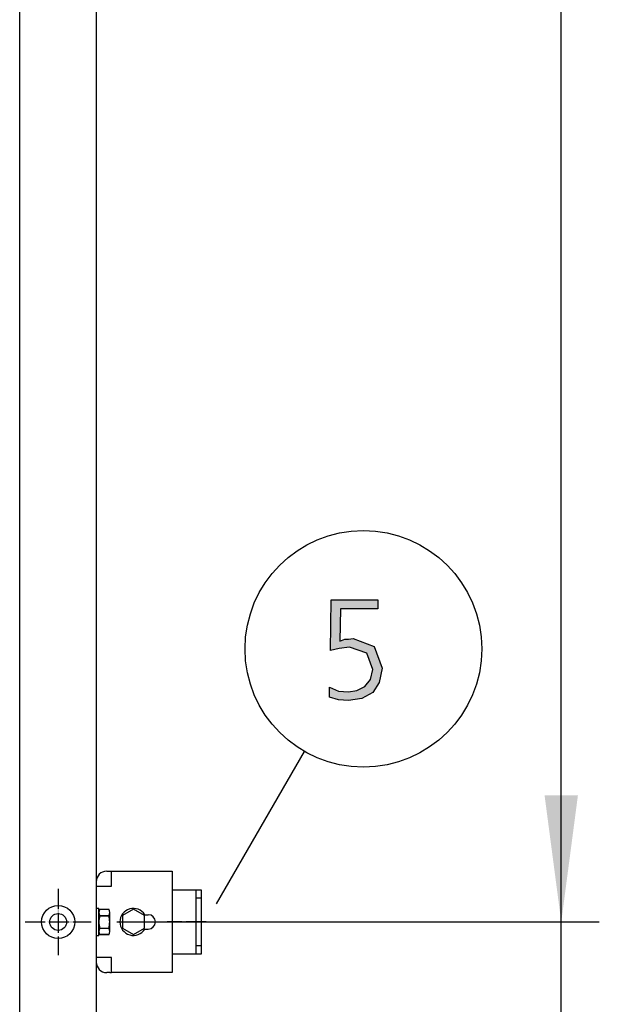
# Model space of a CAD drawing. Units: millimetres. Extents: x -270 to 11963, y -183 to 8761.
# Drawn here: x 4202 to 4545, y 2726 to 3309 of the extents above; entities that cross this region are included whole.
import ezdxf

# ---------------------------------------------------------------- set-up
doc = ezdxf.new("R2010")
doc.units = ezdxf.units.MM
doc.linetypes.add('DOT_CENTER', pattern=[14, 12, -1, 0, -1])
doc.layers.add('1', color=7, linetype='Continuous')
doc.styles.add('CONVERTER_18', font='txt.shx', dxfattribs={"width": 0.9})
doc.dimstyles.new('ME10_DIM_105', dxfattribs={"dimtxt": 75, "dimasz": 75, "dimexe": 22.5, "dimexo": 15, "dimgap": 27, "dimtad": 1, "dimdec": 0, "dimdsep": 46, "dimtxsty": 'CONVERTER_18', "dimsah": 1, "dimcen": 0.09, "dimclrd": 6, "dimclre": 6, "dimclrt": 3, "dimadec": 0, "dimazin": 0, "dimtfac": 1, "dimtdec": 4, "dimtix": 1, "dimtmove": 0, "dimatfit": 3, "dimfxl": 1, "dimtolj": 1, "dimtzin": 0, "dimarcsym": 0})
doc.dimstyles.new('ME10_DIM_144', dxfattribs={"dimtxt": 75, "dimasz": 75, "dimexe": 22.5, "dimexo": 15, "dimgap": 27, "dimtad": 1, "dimdec": 0, "dimdsep": 46, "dimtxsty": 'CONVERTER_18', "dimsah": 1, "dimcen": 0.09, "dimclrd": 6, "dimclre": 6, "dimclrt": 3, "dimadec": 0, "dimazin": 0, "dimtfac": 1, "dimtdec": 4, "dimtix": 1, "dimtmove": 0, "dimatfit": 3, "dimfxl": 1, "dimtolj": 1, "dimtzin": 0, "dimarcsym": 0})

# ---------------------------------------------------------------- blocks, each defined once
blk = doc.blocks.new('*D100')
at = {"layer": '1', "color": 6, "linetype": 'Continuous'}
for p, q in [((4522.01, 2774.73), (4522.01, 2924.73)), ((4259.11, 2774.73), (4544.51, 2774.73)), ((4522.01, 2674.28), (4522.01, 2774.73)), ((4260.41, 2674.28), (4544.51, 2674.28)), ((4522.01, 2468.11), (4522.01, 2674.28))]:
    blk.add_line(p, q, dxfattribs=at)
at = {"layer": '1', "color": 6}
for points in [[(4512.13, 2849.73), (4531.88, 2849.73), (4522.01, 2774.73)], [(4531.88, 2599.28), (4512.13, 2599.28), (4522.01, 2674.28)]]:
    blk.add_solid(points, dxfattribs=at)
at = {"layer": '1', "color": 3, "insert": (4494.63, 2468.11), "char_height": 75, "attachment_point": 7, "rotation": 90, "line_spacing_factor": 0.454545, "style": 'CONVERTER_18'}
blk.add_mtext('100', dxfattribs=at)
blk = doc.blocks.new('*D139')
at = {"layer": '1', "color": 6, "linetype": 'Continuous'}
for p, q in [((4259.11, 4595.73), (4342.38, 4595.73)), ((4438.3, 4595.73), (4544.51, 4595.73)), ((4522.01, 2774.73), (4522.01, 4595.73)), ((4259.11, 2774.73), (4316.02, 2774.73)), ((4438.3, 2774.73), (4544.51, 2774.73))]:
    blk.add_line(p, q, dxfattribs=at)
at = {"layer": '1', "color": 6}
for points in [[(4531.88, 4520.73), (4512.13, 4520.73), (4522.01, 4595.73)], [(4512.13, 2849.73), (4531.88, 2849.73), (4522.01, 2774.73)]]:
    blk.add_solid(points, dxfattribs=at)
at = {"layer": '1', "color": 3, "insert": (4494.63, 3607.98), "char_height": 75, "attachment_point": 7, "rotation": 90, "line_spacing_factor": 0.454545, "style": 'CONVERTER_18'}
blk.add_mtext('1821', dxfattribs=at)

msp = doc.modelspace()

# ---------------------------------------------------------------- hatches: boundary and pattern name
at = {"layer": '1', "linetype": 'Continuous'}
msp.add_hatch(color=3, dxfattribs=at).paths.add_polyline_path([(4413.56, 2960.07), (4391.42, 2960.07), (4391.06, 2940.88), (4392.15, 2941.28), (4393.96, 2942.08), (4396.14, 2942.08), (4399.04, 2942.48), (4411.38, 2937.69), (4416.1, 2924.89), (4414.28, 2916.5), (4410.65, 2910.5), (4404.12, 2906.91), (4396.14, 2905.71), (4390.33, 2906.11), (4384.89, 2907.71), (4384.89, 2913.7), (4390.33, 2911.3), (4396.14, 2910.9), (4401.22, 2911.7), (4405.94, 2914.1), (4409.2, 2918.1), (4410.65, 2924.09), (4407.02, 2933.69), (4396.86, 2937.29), (4390.69, 2936.49), (4385.61, 2935.29), (4385.98, 2965.27), (4413.56, 2965.27)])

# ---------------------------------------------------------------- linework, layer by layer
at = {"color": 6, "linetype": 'Continuous'}
msp.add_circle((4224.51, 2774.73), 9.8, dxfattribs=at)
at = {"color": 2, "linetype": 'Continuous'}
msp.add_circle((4224.51, 2774.73), 5, dxfattribs=at)
at = {"layer": '1', "color": 1, "linetype": 'Continuous'}
msp.add_line((4201.76, 2674.28), (4201.76, 6674.28), dxfattribs=at)
at = {"layer": '1', "color": 3, "linetype": 'Continuous'}
for p, q in [((4247.01, 6644.28), (4247.01, 2704.28)), ((4385.61, 2935.29), (4385.98, 2965.27)), ((4385.98, 2965.27), (4413.56, 2965.27)), ((4413.56, 2965.27), (4413.56, 2960.07)), ((4391.42, 2960.07), (4391.06, 2940.88)), ((4413.56, 2960.07), (4391.42, 2960.07)), ((4392.15, 2941.28), (4393.96, 2942.08)), ((4393.96, 2942.08), (4396.14, 2942.08)), ((4396.14, 2942.08), (4399.04, 2942.48)), ((4399.04, 2942.48), (4411.38, 2937.69)), ((4390.69, 2936.49), (4385.61, 2935.29)), ((4396.86, 2937.29), (4390.69, 2936.49)), ((4391.06, 2940.88), (4392.15, 2941.28)), ((4407.02, 2933.69), (4396.86, 2937.29)), ((4411.38, 2937.69), (4416.1, 2924.89)), ((4410.65, 2924.09), (4407.02, 2933.69)), ((4416.1, 2924.89), (4414.28, 2916.5)), ((4409.2, 2918.1), (4410.65, 2924.09)), ((4384.89, 2913.7), (4390.33, 2911.3)), ((4384.89, 2907.71), (4384.89, 2913.7)), ((4401.22, 2911.7), (4405.94, 2914.1)), ((4405.94, 2914.1), (4409.2, 2918.1)), ((4414.28, 2916.5), (4410.65, 2910.5)), ((4390.33, 2906.11), (4384.89, 2907.71)), ((4390.33, 2911.3), (4396.14, 2910.9)), ((4396.14, 2910.9), (4401.22, 2911.7)), ((4404.12, 2906.91), (4396.14, 2905.71)), ((4410.65, 2910.5), (4404.12, 2906.91)), ((4396.14, 2905.71), (4390.33, 2906.11))]:
    msp.add_line(p, q, dxfattribs=at)
at = {"layer": '1', "color": 6, "linetype": 'Continuous'}
for p, q in [((4318.22, 2785.45), (4370.24, 2875.55)), ((4255.96, 2795.83), (4255.96, 2804.78)), ((4247.01, 2795.83), (4255.96, 2795.83)), ((4306.01, 2793.78), (4306.01, 2788.78)), ((4306.01, 2788.78), (4306.01, 2760.78)), ((4309.01, 2788.78), (4306.01, 2788.78)), ((4248.59, 2782.73), (4246.99, 2782.73)), ((4248.61, 2782.78), (4247.01, 2782.78)), ((4248.61, 2782.73), (4247.01, 2782.73)), ((4248.61, 2782.73), (4247.01, 2782.73)), ((4248.61, 2782.73), (4247.01, 2782.73)), ((4248.59, 2766.73), (4248.59, 2782.73)), ((4248.61, 2766.78), (4248.61, 2782.78)), ((4248.61, 2766.73), (4248.61, 2782.73)), ((4248.61, 2766.73), (4248.61, 2782.73)), ((4249.17, 2782.23), (4254.42, 2782.23)), ((4249.18, 2782.28), (4254.43, 2782.28)), ((4249.18, 2782.23), (4254.43, 2782.23)), ((4249.18, 2782.23), (4254.43, 2782.23)), ((4255, 2774.73), (4255, 2780.35)), ((4255.01, 2769.15), (4255.01, 2780.4)), ((4255.01, 2774.73), (4255.01, 2780.35)), ((4255.01, 2774.73), (4255.01, 2780.35)), ((4269.01, 2782.28), (4262.51, 2778.52)), ((4275.51, 2778.52), (4269.01, 2782.28)), ((4275.78, 2779.03), (4277.76, 2779.03)), ((4249.17, 2778.47), (4254.42, 2778.47)), ((4249.18, 2778.52), (4254.43, 2778.52)), ((4249.18, 2778.47), (4254.43, 2778.47)), ((4249.18, 2778.47), (4254.43, 2778.47)), ((4254.99, 2769.1), (4255, 2774.73)), ((4255.01, 2769.1), (4255.01, 2774.73)), ((4255.01, 2769.1), (4255.01, 2774.73)), ((4262.51, 2778.52), (4262.51, 2771.03)), ((4275.51, 2771.03), (4275.51, 2778.52)), ((4249.17, 2770.98), (4254.42, 2770.98)), ((4254.42, 2767.23), (4249.17, 2767.23)), ((4249.18, 2771.03), (4254.43, 2771.03)), ((4249.18, 2770.98), (4254.43, 2770.98)), ((4249.18, 2770.98), (4254.43, 2770.98)), ((4254.43, 2767.28), (4249.18, 2767.28)), ((4254.43, 2767.23), (4249.18, 2767.23)), ((4254.43, 2767.23), (4249.18, 2767.23)), ((4262.51, 2771.03), (4269.01, 2767.28)), ((4269.01, 2767.28), (4275.51, 2771.03)), ((4275.78, 2770.53), (4277.76, 2770.53)), ((4246.99, 2766.73), (4248.59, 2766.73)), ((4247.01, 2766.78), (4248.61, 2766.78)), ((4247.01, 2766.73), (4248.61, 2766.73)), ((4247.01, 2766.73), (4248.61, 2766.73)), ((4247.01, 2766.73), (4248.61, 2766.73)), ((4306.01, 2760.78), (4309.01, 2760.78)), ((4306.01, 2760.78), (4306.01, 2755.78)), ((4255.96, 2753.73), (4247.01, 2753.73)), ((4255.96, 2744.78), (4255.96, 2753.73))]:
    msp.add_line(p, q, dxfattribs=at)
at = {"layer": '1', "color": 2, "linetype": 'Continuous'}
for p, q in [((4253.21, 2804.78), (4254.96, 2804.78)), ((4254.96, 2804.78), (4255.96, 2804.78)), ((4255.96, 2804.78), (4292.01, 2804.78)), ((4292.01, 2804.78), (4292.01, 2793.78)), ((4292.01, 2793.78), (4292.01, 2755.78)), ((4292.01, 2793.78), (4309.01, 2793.78)), ((4309.01, 2793.78), (4309.01, 2774.78)), ((4309.01, 2774.78), (4309.01, 2755.78)), ((4292.01, 2755.78), (4292.01, 2744.78)), ((4309.01, 2755.78), (4292.01, 2755.78)), ((4254.96, 2744.78), (4253.21, 2744.78)), ((4254.96, 2744.78), (4255.96, 2744.78)), ((4292.01, 2744.78), (4255.96, 2744.78))]:
    msp.add_line(p, q, dxfattribs=at)
at = {"layer": '1', "color": 6, "linetype": 'DOT_CENTER'}
for p, q in [((4224.51, 2794.33), (4224.51, 2755.13)), ((4204.91, 2774.73), (4244.11, 2774.73))]:
    msp.add_line(p, q, dxfattribs=at)
at = {"layer": '1', "color": 1, "linetype": 'DOT_CENTER'}
msp.add_line((4311.97, 2774.73), (4288.94, 2774.73), dxfattribs=at)
at = {"layer": '1', "color": 6, "linetype": 'Continuous'}
msp.add_circle((4405, 2936.31), 70, dxfattribs=at)
at = {"layer": '1', "color": 2, "linetype": 'Continuous'}
for centre, start, end in [((4253.21, 2798.58), 90, 180), ((4253.21, 2750.98), 180, 270)]:
    msp.add_arc(centre, 6.2, start, end, dxfattribs=at)
at = {"layer": '1', "color": 6, "linetype": 'Continuous'}
for centre, radius, start, end in [((4251.92, 2780.35), 3.33, 145.64565, 214.35435), ((4251.93, 2780.4), 3.33, 145.64565, 214.35435), ((4251.93, 2780.35), 3.33, 145.64565, 214.35435), ((4251.93, 2780.35), 3.33, 145.64565, 214.35435), ((4251.65, 2780.35), 3.34, 325.78108, 34.21892), ((4251.67, 2780.4), 3.34, 325.78108, 34.21892), ((4251.67, 2780.35), 3.34, 325.78108, 34.21892), ((4251.67, 2780.35), 3.34, 325.78108, 34.21892), ((4269.01, 2774.78), 8, 32.08995, 327.91005), ((4277.76, 2774.78), 4.25, 270, 90), ((4261.01, 2774.73), 12.41, 162.4565, 197.5435), ((4261.02, 2774.78), 12.41, 162.4565, 197.5435), ((4261.02, 2774.73), 12.41, 162.4565, 197.5435), ((4261.02, 2774.73), 12.41, 162.4565, 197.5435), ((4242.57, 2774.73), 12.42, 342.4715, 17.5285), ((4242.58, 2774.78), 12.42, 342.4715, 17.5285), ((4242.58, 2774.73), 12.42, 342.4715, 17.5285), ((4242.58, 2774.73), 12.42, 342.4715, 17.5285), ((4251.94, 2769.1), 3.35, 145.83849, 214.16151), ((4251.95, 2769.15), 3.35, 145.83849, 214.16151), ((4251.95, 2769.1), 3.35, 145.83849, 214.16151), ((4251.95, 2769.1), 3.35, 145.83849, 214.16151), ((4251.65, 2769.1), 3.35, 325.83693, 34.16307), ((4251.66, 2769.15), 3.35, 325.83693, 34.16307), ((4251.66, 2769.1), 3.35, 325.83693, 34.16307), ((4251.66, 2769.1), 3.35, 325.83693, 34.16307)]:
    msp.add_arc(centre, radius, start, end, dxfattribs=at)

# ---------------------------------------------------------------- dimensions: what is measured, and where the dimension line sits
at = {"layer": '1'}
for base, p1, p2, dimstyle, picture, middle in [((4522.01, 2774.73), (4244.11, 4595.73), (4244.11, 2774.73), 'ME10_DIM_144', '*D139', (4466.45, 3685.23)), ((4522.01, 2674.28), (4244.11, 2774.73), (4245.41, 2674.28), 'ME10_DIM_105', '*D100', (4466.45, 2530.15))]:
    dim = msp.add_linear_dim(base=base, p1=p1, p2=p2, angle=90, dimstyle=dimstyle, dxfattribs=at)
    dim.commit()
    dim.dimension.update_dxf_attribs({"geometry": picture, "text_midpoint": middle, "text_rotation": 90})

doc.saveas('drawing.dxf')
